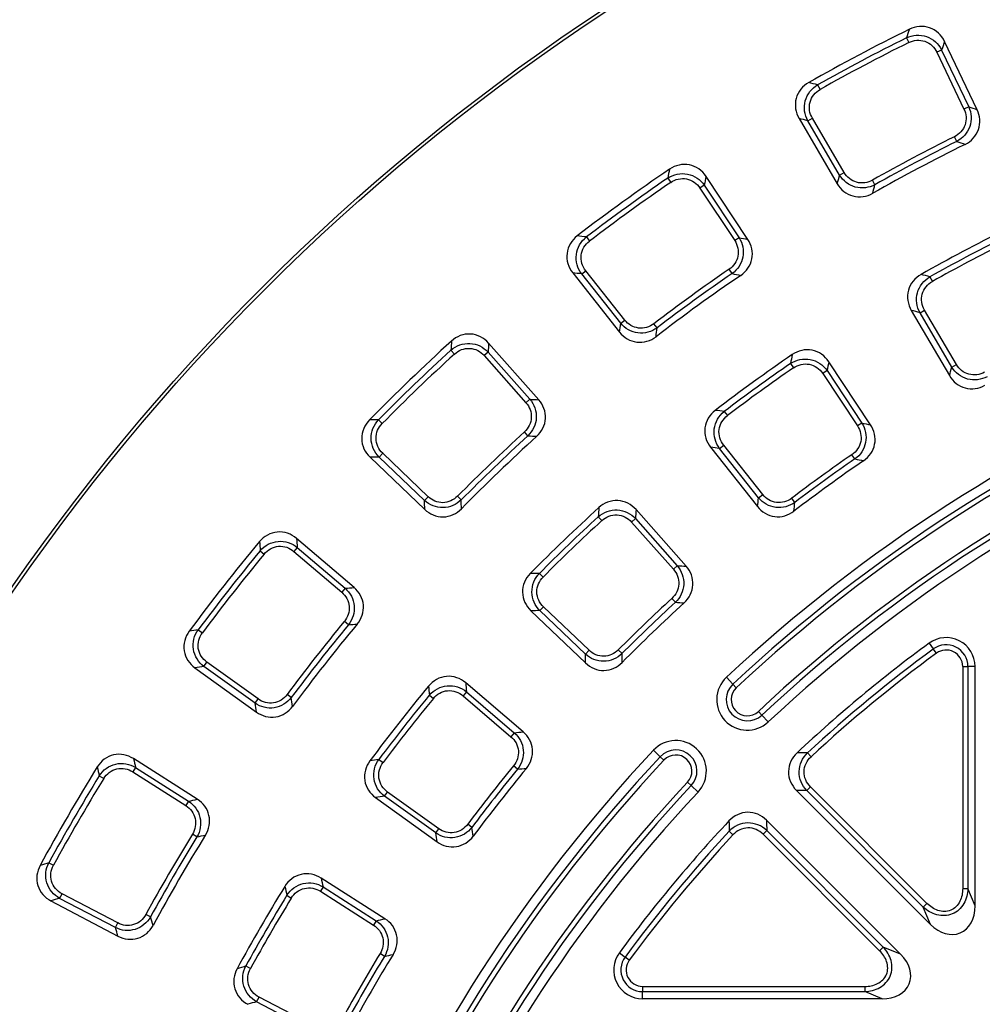
# Model space of a CAD drawing. Units: millimetres. Extents: x 0 to 841, y 0 to 594.
# Drawn here: x 95 to 181, y 417 to 506 of the extents above; entities that cross this region are included whole.
import ezdxf

# ---------------------------------------------------------------- set-up
doc = ezdxf.new("R2010")
doc.units = ezdxf.units.MM
doc.header["$LTSCALE"] = 46.255
doc.layers.get('0').update_dxf_attribs({"linetype": 'CONTINUOUS'})
doc.layers.add('02___PRT_ALL_AXES', color=7, linetype='CONTINUOUS')
doc.layers.add('06___PRT_ALL_SURFS', color=7, linetype='CONTINUOUS')
doc.styles.get("Standard").update_dxf_attribs({"font": 'txt', "width": 0.5})
doc.styles.add('TEXTSTYLE_2', font='gdt', dxfattribs={"width": 0.5})
doc.dimstyles.new('DIMSTYLE_3', dxfattribs={"dimtxt": 3, "dimasz": 3, "dimexe": 0.18, "dimexo": 0.0625, "dimgap": 0.09, "dimtad": 1, "dimdec": 1, "dimdsep": 46, "dimtxsty": 'Standard', "dimblk": '_FILLED', "dimblk1": '_FILLED', "dimblk2": '_FILLED', "dimcen": 0.09, "dimadec": 0, "dimazin": 0, "dimtp": 0.01, "dimtm": 0.01, "dimtfac": 1, "dimtdec": 1, "dimtofl": 0, "dimtmove": 0, "dimatfit": 3, "dimldrblk": '_FILLED', "dimfxl": 1, "dimtolj": 1, "dimarcsym": 0})

# ---------------------------------------------------------------- blocks, each defined once
blk = doc.blocks.new('_FILLED')
at = {"color": 0, "linetype": 'ByBlock'}
blk.add_solid([(0, 0), (-1, 0.2), (-1, -0.2)], dxfattribs=at)
blk = doc.blocks.new('*D3')
at = {"color": 2, "linetype": 'Continuous'}
for p, q in [((436.263, 464.813), (253.865, 344.588)), ((416.052, 451.491), (436.263, 464.813)), ((416.052, 451.491), (416.052, 451.491)), ((253.865, 344.588), (86.668, 234.383)), ((91.678, 237.685), (253.865, 344.588)), ((91.678, 237.685), (91.678, 237.685))]:
    blk.add_line(p, q, dxfattribs=at)
at = {"color": 2, "linetype": 'Continuous', "xscale": 3, "yscale": 3, "zscale": 3}
for p, rotation in [((416.052, 451.491), 213.3909386714), ((91.678, 237.685), 33.3893219562)]:
    blk.add_blockref('_FILLED', p, dxfattribs=dict(at, rotation=rotation))
at = {"color": 2, "linetype": 'Continuous', "width": 0.529452}
blk.add_text('388.5', height=3, rotation=33.39021, dxfattribs=at).set_placement((429.219, 461.068))
at = {"color": 2, "linetype": 'Continuous', "style": 'TEXTSTYLE_2'}
blk.add_text('n', height=3, rotation=33.39021, dxfattribs=at).set_placement((425.88, 458.867))

msp = doc.modelspace()

# ---------------------------------------------------------------- linework, layer by layer
at = {"color": 7, "linetype": 'Continuous'}
for p, q in [((180.75, 497.877), (177.822, 504.016)), ((164.74, 497.09), (168.173, 491.217)), ((160.128, 486.209), (156.374, 491.881)), ((144.384, 483.202), (148.6, 477.864)), ((174.833, 479.82), (178.265, 473.948)), ((141.33, 471.785), (136.823, 476.88)), ((171.168, 469.53), (167.413, 475.202)), ((156.781, 467.505), (160.997, 462.167)), ((126.158, 466.616), (131.076, 461.917)), ((154.584, 456.805), (150.077, 461.899)), ((124.723, 454.886), (119.551, 459.303)), ((140.619, 452.798), (145.537, 448.098)), ((110.418, 447.655), (115.942, 443.686)), ((180.565, 426.246), (180.565, 447.783)), ((139.933, 441.895), (134.76, 446.313)), ((110.629, 435.839), (104.892, 439.494)), ((126.661, 435.984), (132.186, 432.015)), ((176.555, 424.585), (164.501, 436.639)), ((173.868, 421.898), (161.814, 433.952)), ((127.499, 425.092), (121.762, 428.747)), ((97.469, 426.688), (103.492, 423.526)), ((172.206, 417.888), (150.67, 417.888))]:
    msp.add_line(p, q, dxfattribs=at)
at = {"color": 9, "linetype": 'Continuous'}
for p, q in [((176.426, 449.876), (176.808, 449.357)), ((180.565, 447.783), (179.92, 447.783)), ((158.206, 446.81), (158.783, 446.194)), ((161.964, 442.794), (161.387, 443.411)), ((151.643, 440.247), (152.259, 439.67)), ((155.659, 436.489), (155.042, 437.066)), ((180.565, 426.246), (179.92, 427.803)), ((176.555, 424.585), (175.91, 426.141)), ((173.868, 421.898), (172.311, 422.543)), ((148.577, 422.027), (149.096, 421.645)), ((150.67, 417.888), (150.67, 418.532)), ((172.206, 417.888), (170.65, 418.532))]:
    msp.add_line(p, q, dxfattribs=at)
at = {"color": 7, "linetype": 'Continuous'}
for centre, radius, start, end in [((253.865, 344.588), 179, 116.26198, 119.54074), ((253.865, 344.588), 167.5, 116.2925, 119.51023), ((253.865, 344.588), 179, 124.26198, 127.54074), ((253.865, 344.588), 159, 116.35927, 119.44345), ((253.865, 344.588), 140, 91.89977, 133.10023), ((253.865, 344.588), 167.5, 124.2925, 127.51023), ((253.865, 344.588), 134.5, 91.89977, 133.10023), ((253.865, 344.588), 179, 132.26198, 135.54074), ((253.865, 344.588), 159, 124.35927, 127.44345), ((253.865, 344.588), 167.5, 132.2925, 135.51023), ((253.865, 344.588), 147.5, 124.39828, 127.40445), ((253.865, 344.588), 159, 132.35927, 135.44345), ((253.865, 344.588), 179, 140.26198, 143.54074), ((253.865, 344.588), 147.5, 132.39828, 135.40445), ((253.865, 344.588), 167.5, 140.2925, 143.51023), ((177.966, 447.783), 2.599, 360, 126.3343), ((253.865, 344.588), 130.7, 126.3343, 133.1028), ((160.085, 444.802), 2.75, 133.10023, 313.10023), ((253.865, 344.588), 159, 140.35927, 143.44345), ((153.651, 438.368), 2.75, 316.89977, 136.89977), ((253.865, 344.588), 140, 136.89977, 178.10023), ((253.865, 344.588), 179, 148.26198, 151.54074), ((253.865, 344.588), 147.5, 140.39828, 143.40445), ((253.865, 344.588), 134.5, 136.89977, 178.10023), ((253.865, 344.588), 130.7, 136.8972, 143.6657), ((253.865, 344.588), 167.5, 148.2925, 151.51023), ((253.865, 344.588), 159, 148.35927, 151.44345), ((253.865, 344.588), 147.5, 148.39828, 151.40445), ((150.67, 420.487), 2.599, 143.6657, 270)]:
    msp.add_arc(centre, radius, start, end, dxfattribs=at)
at = {"color": 9, "linetype": 'Continuous'}
for centre, radius, start, end in [((161.819, 74.766), 365.26, 89.42364, 89.57065), ((158.61, 80.868), 355.82, 88.902, 89.05148), ((523.687, 436.633), 365.26, 180.42935, 180.57636), ((517.585, 439.843), 355.82, 180.94852, 181.098)]:
    msp.add_arc(centre, radius, start, end, dxfattribs=at)
at = {"color": 7, "linetype": 'Continuous'}
for centre, major_axis, start_param, end_param in [((177.905, 426.998), (-1.32, 3.188), -4.193081, -2.090104), ((171.455, 420.548), (-3.188, 1.32), 2.090104, 4.193081)]:
    msp.add_ellipse(centre, major_axis=major_axis, ratio=0.724601, start_param=start_param, end_param=end_param, dxfattribs=at)
at = {"color": 9, "linetype": 'Continuous'}
for points in [[(174.662, 505.112), (174.57, 504.854), (174.479, 504.596), (174.389, 504.338)], [(177.822, 504.016), (177.733, 503.76), (177.644, 503.503), (177.555, 503.246)], [(166.404, 500.11), (166.139, 500.18), (165.875, 500.249), (165.61, 500.319)], [(179.992, 498.139), (180.244, 498.052), (180.497, 497.964), (180.75, 497.877)], [(165.527, 496.877), (165.265, 496.948), (165.003, 497.019), (164.74, 497.09)], [(178.919, 495.025), (179.169, 494.936), (179.42, 494.848), (179.67, 494.759)], [(153.092, 492.526), (153.037, 492.258), (152.983, 491.99), (152.929, 491.722)], [(156.374, 491.881), (156.321, 491.615), (156.269, 491.348), (156.217, 491.082)], [(168.173, 491.217), (168.242, 491.475), (168.312, 491.733), (168.382, 491.991)], [(171.358, 490.358), (171.425, 490.615), (171.493, 490.872), (171.561, 491.129)], [(145.61, 486.424), (145.339, 486.457), (145.067, 486.489), (144.796, 486.521)], [(159.34, 486.363), (159.603, 486.312), (159.865, 486.261), (160.128, 486.209)], [(145.192, 483.101), (144.923, 483.135), (144.653, 483.168), (144.384, 483.202)], [(158.711, 483.13), (158.972, 483.077), (159.232, 483.025), (159.493, 482.972)], [(176.501, 482.842), (176.236, 482.912), (175.971, 482.982), (175.706, 483.052)], [(175.62, 479.607), (175.358, 479.678), (175.095, 479.75), (174.833, 479.82)], [(148.6, 477.864), (148.633, 478.129), (148.666, 478.395), (148.699, 478.66)], [(151.874, 477.456), (151.905, 477.72), (151.936, 477.984), (151.967, 478.248)], [(133.484, 477.062), (133.467, 476.789), (133.45, 476.516), (133.434, 476.243)], [(136.823, 476.88), (136.808, 476.609), (136.794, 476.337), (136.779, 476.066)], [(164.129, 475.845), (164.074, 475.576), (164.02, 475.308), (163.965, 475.039)], [(167.413, 475.202), (167.361, 474.935), (167.309, 474.668), (167.258, 474.402)], [(178.265, 473.948), (178.335, 474.205), (178.405, 474.463), (178.475, 474.721)], [(140.529, 471.828), (140.796, 471.814), (141.063, 471.8), (141.33, 471.785)], [(158.013, 470.73), (157.741, 470.762), (157.469, 470.795), (157.196, 470.827)], [(126.924, 469.978), (126.651, 469.972), (126.377, 469.966), (126.104, 469.96)], [(170.381, 469.683), (170.643, 469.632), (170.906, 469.581), (171.168, 469.53)], [(140.356, 468.539), (140.621, 468.523), (140.886, 468.507), (141.152, 468.491)], [(157.59, 467.403), (157.321, 467.438), (157.051, 467.472), (156.781, 467.505)], [(126.972, 466.628), (126.701, 466.624), (126.429, 466.62), (126.158, 466.616)], [(169.756, 466.453), (170.016, 466.4), (170.276, 466.348), (170.536, 466.295)], [(131.076, 461.917), (131.072, 462.184), (131.068, 462.452), (131.064, 462.719)], [(134.375, 461.969), (134.369, 462.234), (134.363, 462.5), (134.357, 462.766)], [(160.997, 462.167), (161.031, 462.432), (161.064, 462.697), (161.098, 462.962)], [(164.268, 461.757), (164.299, 462.02), (164.33, 462.284), (164.361, 462.547)], [(146.734, 462.078), (146.718, 461.805), (146.701, 461.532), (146.685, 461.258)], [(150.077, 461.899), (150.062, 461.628), (150.048, 461.356), (150.034, 461.085)], [(116.218, 459.019), (116.24, 458.746), (116.262, 458.474), (116.283, 458.201)], [(119.551, 459.303), (119.574, 459.033), (119.597, 458.762), (119.621, 458.491)], [(153.784, 456.846), (154.05, 456.833), (154.317, 456.819), (154.584, 456.805)], [(141.39, 456.162), (141.116, 456.157), (140.842, 456.151), (140.568, 456.144)], [(123.924, 454.816), (124.19, 454.84), (124.456, 454.863), (124.723, 454.886)], [(153.615, 453.561), (153.879, 453.545), (154.144, 453.529), (154.409, 453.513)], [(141.435, 452.809), (141.163, 452.806), (140.891, 452.802), (140.619, 452.798)], [(110.709, 451.091), (110.439, 451.047), (110.169, 451.003), (109.899, 450.959)], [(124.21, 451.535), (124.475, 451.556), (124.74, 451.578), (125.005, 451.598)], [(145.537, 448.098), (145.533, 448.365), (145.53, 448.633), (145.526, 448.9)], [(148.833, 448.147), (148.827, 448.412), (148.821, 448.678), (148.816, 448.943)], [(111.223, 447.781), (110.954, 447.739), (110.686, 447.697), (110.418, 447.655)], [(131.425, 446.025), (131.447, 445.752), (131.469, 445.479), (131.491, 445.206)], [(134.76, 446.313), (134.784, 446.042), (134.807, 445.771), (134.831, 445.501)], [(119.201, 444.197), (119.158, 444.459), (119.116, 444.721), (119.073, 444.983)], [(115.942, 443.686), (115.9, 443.95), (115.859, 444.214), (115.818, 444.479)], [(139.134, 441.825), (139.4, 441.849), (139.667, 441.872), (139.933, 441.895)], [(104.892, 439.494), (104.953, 439.229), (105.014, 438.964), (105.075, 438.7)], [(126.956, 439.423), (126.686, 439.379), (126.416, 439.335), (126.145, 439.291)], [(101.632, 438.748), (101.691, 438.481), (101.751, 438.214), (101.81, 437.948)], [(139.424, 438.548), (139.688, 438.57), (139.953, 438.591), (140.217, 438.611)], [(109.847, 435.659), (110.108, 435.719), (110.369, 435.779), (110.629, 435.839)], [(127.467, 436.109), (127.199, 436.067), (126.93, 436.026), (126.661, 435.984)], [(135.443, 432.522), (135.4, 432.784), (135.357, 433.045), (135.315, 433.307)], [(110.588, 432.45), (110.847, 432.508), (111.106, 432.566), (111.366, 432.623)], [(132.186, 432.015), (132.145, 432.279), (132.104, 432.543), (132.063, 432.807)], [(97.279, 430.131), (97.018, 430.05), (96.757, 429.969), (96.496, 429.887)], [(121.762, 428.747), (121.823, 428.482), (121.884, 428.217), (121.945, 427.952)], [(118.5, 427.998), (118.559, 427.73), (118.619, 427.463), (118.678, 427.196)], [(98.249, 426.924), (97.989, 426.846), (97.729, 426.767), (97.469, 426.688)], [(106.649, 424.486), (106.57, 424.739), (106.491, 424.993), (106.412, 425.247)], [(126.718, 424.912), (126.978, 424.972), (127.239, 425.032), (127.499, 425.092)], [(103.492, 423.526), (103.414, 423.782), (103.337, 424.038), (103.259, 424.294)], [(127.461, 421.707), (127.72, 421.765), (127.979, 421.822), (128.238, 421.88)], [(114.993, 420.838), (114.731, 420.757), (114.47, 420.675), (114.208, 420.594)], [(115.96, 417.627), (115.7, 417.549), (115.44, 417.47), (115.18, 417.391)]]:
    msp.add_open_spline(points, degree=3, dxfattribs=at)
at = {"color": 7, "linetype": 'Continuous'}
for points, knots in [([(177.822, 504.016), (177.688, 504.296), (177.317, 504.814), (176.5, 505.31), (175.551, 505.426), (174.94, 505.249), (174.662, 505.112)], [0, 0, 0, 0, 0.250148, 0.5, 0.749849, 1, 1, 1, 1]), ([(165.61, 500.319), (165.341, 500.166), (164.85, 499.76), (164.413, 498.91), (164.364, 497.955), (164.584, 497.357), (164.74, 497.09)], [0, 0, 0, 0, 0.250151, 0.5, 0.749852, 1, 1, 1, 1]), ([(179.67, 494.759), (179.943, 494.894), (180.447, 495.264), (180.931, 496.068), (181.048, 496.999), (180.881, 497.602), (180.75, 497.877)], [0, 0, 0, 0, 0.25014, 0.499998, 0.749861, 1, 1, 1, 1]), ([(156.374, 491.881), (156.202, 492.14), (155.763, 492.601), (154.885, 492.979), (153.929, 492.961), (153.348, 492.701), (153.092, 492.526)], [0, 0, 0, 0, 0.250148, 0.5, 0.749849, 1, 1, 1, 1]), ([(168.173, 491.217), (168.326, 490.954), (168.731, 490.477), (169.567, 490.051), (170.504, 489.999), (171.093, 490.208), (171.358, 490.358)], [0, 0, 0, 0, 0.250139, 0.500002, 0.749861, 1, 1, 1, 1]), ([(144.796, 486.521), (144.55, 486.332), (144.121, 485.861), (143.806, 484.958), (143.891, 484.006), (144.192, 483.445), (144.384, 483.202)], [0, 0, 0, 0, 0.250151, 0.5, 0.749852, 1, 1, 1, 1]), ([(159.493, 482.972), (159.744, 483.143), (160.192, 483.58), (160.558, 484.444), (160.545, 485.382), (160.296, 485.955), (160.128, 486.209)], [0, 0, 0, 0, 0.25014, 0.499998, 0.749861, 1, 1, 1, 1]), ([(175.706, 483.052), (175.436, 482.899), (174.945, 482.493), (174.506, 481.643), (174.456, 480.687), (174.676, 480.088), (174.833, 479.82)], [0, 0, 0, 0, 0.250152, 0.5, 0.749851, 1, 1, 1, 1]), ([(136.823, 476.88), (136.618, 477.112), (136.119, 477.507), (135.196, 477.759), (134.252, 477.609), (133.713, 477.27), (133.484, 477.062)], [0, 0, 0, 0, 0.250148, 0.5, 0.749849, 1, 1, 1, 1]), ([(148.6, 477.864), (148.788, 477.625), (149.255, 477.209), (150.143, 476.903), (151.078, 476.982), (151.632, 477.271), (151.874, 477.456)], [0, 0, 0, 0, 0.250139, 0.500002, 0.749861, 1, 1, 1, 1]), ([(167.413, 475.202), (167.242, 475.461), (166.802, 475.922), (165.923, 476.3), (164.966, 476.282), (164.385, 476.02), (164.129, 475.845)], [0, 0, 0, 0, 0.250149, 0.5, 0.749848, 1, 1, 1, 1]), ([(178.265, 473.948), (178.419, 473.685), (178.822, 473.209), (179.657, 472.783), (180.593, 472.729), (181.182, 472.937), (181.447, 473.086)], [0, 0, 0, 0, 0.250138, 0.500002, 0.749861, 1, 1, 1, 1]), ([(141.152, 468.491), (141.377, 468.696), (141.759, 469.19), (142.002, 470.097), (141.859, 471.024), (141.532, 471.557), (141.33, 471.785)], [0, 0, 0, 0, 0.25014, 0.499998, 0.749861, 1, 1, 1, 1]), ([(157.196, 470.827), (156.95, 470.638), (156.52, 470.167), (156.204, 469.264), (156.288, 468.311), (156.589, 467.749), (156.781, 467.505)], [0, 0, 0, 0, 0.250152, 0.5, 0.749851, 1, 1, 1, 1]), ([(126.104, 469.96), (125.887, 469.739), (125.528, 469.213), (125.341, 468.275), (125.558, 467.344), (125.934, 466.83), (126.158, 466.616)], [0, 0, 0, 0, 0.250151, 0.5, 0.749852, 1, 1, 1, 1]), ([(170.536, 466.295), (170.787, 466.466), (171.233, 466.903), (171.599, 467.766), (171.585, 468.703), (171.336, 469.276), (171.168, 469.53)], [0, 0, 0, 0, 0.250139, 0.499998, 0.749862, 1, 1, 1, 1]), ([(150.077, 461.899), (149.871, 462.132), (149.371, 462.527), (148.448, 462.779), (147.503, 462.628), (146.964, 462.287), (146.734, 462.078)], [0, 0, 0, 0, 0.250149, 0.5, 0.749848, 1, 1, 1, 1]), ([(131.076, 461.917), (131.296, 461.706), (131.816, 461.359), (132.737, 461.18), (133.652, 461.388), (134.161, 461.752), (134.375, 461.969)], [0, 0, 0, 0, 0.250139, 0.500002, 0.749861, 1, 1, 1, 1]), ([(160.997, 462.167), (161.186, 461.928), (161.652, 461.513), (162.538, 461.207), (163.472, 461.285), (164.026, 461.572), (164.268, 461.757)], [0, 0, 0, 0, 0.250138, 0.500002, 0.749861, 1, 1, 1, 1]), ([(119.551, 459.303), (119.315, 459.504), (118.766, 459.827), (117.817, 459.948), (116.903, 459.668), (116.416, 459.257), (116.218, 459.019)], [0, 0, 0, 0, 0.250148, 0.5, 0.749849, 1, 1, 1, 1]), ([(154.409, 453.513), (154.633, 453.718), (155.014, 454.213), (155.256, 455.118), (155.112, 456.044), (154.786, 456.577), (154.584, 456.805)], [0, 0, 0, 0, 0.250139, 0.499998, 0.749862, 1, 1, 1, 1]), ([(140.568, 456.144), (140.351, 455.923), (139.99, 455.397), (139.803, 454.459), (140.019, 453.526), (140.395, 453.012), (140.619, 452.798)], [0, 0, 0, 0, 0.250152, 0.5, 0.749851, 1, 1, 1, 1]), ([(125.005, 451.598), (125.199, 451.833), (125.509, 452.376), (125.624, 453.307), (125.352, 454.205), (124.955, 454.688), (124.723, 454.886)], [0, 0, 0, 0, 0.25014, 0.499998, 0.749861, 1, 1, 1, 1]), ([(109.899, 450.959), (109.715, 450.71), (109.432, 450.139), (109.378, 449.184), (109.722, 448.292), (110.166, 447.836), (110.418, 447.655)], [0, 0, 0, 0, 0.250151, 0.5, 0.749852, 1, 1, 1, 1]), ([(145.537, 448.098), (145.757, 447.888), (146.277, 447.541), (147.197, 447.362), (148.111, 447.569), (148.62, 447.931), (148.833, 448.147)], [0, 0, 0, 0, 0.250138, 0.500002, 0.749861, 1, 1, 1, 1]), ([(134.76, 446.313), (134.524, 446.514), (133.974, 446.837), (133.025, 446.958), (132.11, 446.676), (131.623, 446.264), (131.425, 446.025)], [0, 0, 0, 0, 0.250149, 0.5, 0.749848, 1, 1, 1, 1]), ([(115.942, 443.686), (116.189, 443.508), (116.752, 443.237), (117.69, 443.188), (118.567, 443.521), (119.02, 443.952), (119.201, 444.197)], [0, 0, 0, 0, 0.250139, 0.500002, 0.749861, 1, 1, 1, 1]), ([(140.217, 438.611), (140.411, 438.846), (140.72, 439.389), (140.833, 440.319), (140.561, 441.216), (140.164, 441.698), (139.933, 441.895)], [0, 0, 0, 0, 0.250139, 0.499998, 0.749862, 1, 1, 1, 1]), ([(104.892, 439.494), (104.631, 439.66), (104.042, 439.903), (103.086, 439.891), (102.22, 439.486), (101.795, 439.012), (101.632, 438.748)], [0, 0, 0, 0, 0.250148, 0.5, 0.749849, 1, 1, 1, 1]), ([(164.556, 440.016), (164.327, 439.801), (163.942, 439.284), (163.719, 438.341), (163.91, 437.391), (164.279, 436.861), (164.501, 436.639)], [0, 0, 0, 0, 0.250159, 0.5, 0.749844, 1, 1, 1, 1]), ([(126.145, 439.291), (125.96, 439.042), (125.677, 438.471), (125.621, 437.515), (125.965, 436.622), (126.41, 436.165), (126.661, 435.984)], [0, 0, 0, 0, 0.250152, 0.5, 0.749851, 1, 1, 1, 1]), ([(111.366, 432.623), (111.526, 432.882), (111.757, 433.463), (111.741, 434.401), (111.347, 435.253), (110.886, 435.675), (110.629, 435.839)], [0, 0, 0, 0, 0.25014, 0.499998, 0.749861, 1, 1, 1, 1]), ([(161.814, 433.952), (161.592, 434.174), (161.062, 434.543), (160.112, 434.734), (159.169, 434.511), (158.652, 434.126), (158.437, 433.896)], [0, 0, 0, 0, 0.250159, 0.5, 0.749843, 1, 1, 1, 1]), ([(132.186, 432.015), (132.433, 431.837), (132.995, 431.566), (133.931, 431.517), (134.808, 431.848), (135.261, 432.278), (135.443, 432.522)], [0, 0, 0, 0, 0.250138, 0.500002, 0.749861, 1, 1, 1, 1]), ([(96.496, 429.887), (96.348, 429.615), (96.148, 429.011), (96.227, 428.058), (96.692, 427.222), (97.195, 426.832), (97.469, 426.688)], [0, 0, 0, 0, 0.250151, 0.5, 0.749852, 1, 1, 1, 1]), ([(121.762, 428.747), (121.5, 428.914), (120.911, 429.156), (119.954, 429.144), (119.087, 428.738), (118.662, 428.262), (118.5, 427.998)], [0, 0, 0, 0, 0.250149, 0.5, 0.749848, 1, 1, 1, 1]), ([(103.492, 423.526), (103.762, 423.385), (104.358, 423.195), (105.292, 423.276), (106.115, 423.729), (106.504, 424.218), (106.649, 424.486)], [0, 0, 0, 0, 0.250139, 0.500002, 0.749861, 1, 1, 1, 1]), ([(128.238, 421.88), (128.397, 422.139), (128.627, 422.719), (128.61, 423.656), (128.216, 424.507), (127.755, 424.929), (127.499, 425.092)], [0, 0, 0, 0, 0.250139, 0.499998, 0.749862, 1, 1, 1, 1]), ([(114.208, 420.594), (114.06, 420.322), (113.858, 419.717), (113.937, 418.763), (114.401, 417.926), (114.905, 417.535), (115.18, 417.391)], [0, 0, 0, 0, 0.250152, 0.5, 0.749851, 1, 1, 1, 1])]:
    msp.add_open_spline(points, degree=3, knots=knots, dxfattribs=at)
at = {"layer": '02___PRT_ALL_AXES', "color": 7, "linetype": 'Continuous'}
for radius in [194.25, 193.957]:
    msp.add_circle((253.865, 344.588), radius, dxfattribs=at)
at = {"layer": '06___PRT_ALL_SURFS', "color": 9, "linetype": 'Continuous'}
for p, q in [((174.389, 504.338), (174.598, 503.917)), ((177.555, 503.246), (177.131, 503.044)), ((177.555, 503.246), (179.992, 498.139)), ((177.131, 503.044), (179.567, 497.936)), ((166.404, 500.11), (166.634, 499.701)), ((179.992, 498.139), (179.567, 497.936)), ((165.527, 496.877), (165.933, 497.114)), ((168.788, 492.229), (165.933, 497.114)), ((168.382, 491.991), (165.527, 496.877)), ((178.919, 495.025), (178.709, 495.445)), ((152.929, 491.722), (153.195, 491.335)), ((168.382, 491.991), (168.788, 492.229)), ((156.217, 491.082), (155.825, 490.823)), ((155.825, 490.823), (158.949, 486.104)), ((156.217, 491.082), (159.34, 486.363)), ((171.561, 491.129), (171.331, 491.538)), ((145.61, 486.424), (145.895, 486.051)), ((159.34, 486.363), (158.949, 486.104)), ((145.192, 483.101), (145.561, 483.392)), ((148.699, 478.66), (145.192, 483.101)), ((149.068, 478.951), (145.561, 483.392)), ((158.711, 483.13), (158.445, 483.517)), ((176.501, 482.842), (176.73, 482.432)), ((175.62, 479.607), (176.026, 479.844)), ((178.475, 474.721), (175.62, 479.607)), ((178.881, 474.958), (176.026, 479.844)), ((148.699, 478.66), (149.068, 478.951)), ((151.967, 478.248), (151.682, 478.622)), ((133.434, 476.243), (133.751, 475.896)), ((136.779, 476.066), (136.427, 475.755)), ((136.427, 475.755), (140.177, 471.517)), ((136.779, 476.066), (140.529, 471.828)), ((163.965, 475.039), (164.232, 474.652)), ((178.475, 474.721), (178.881, 474.958)), ((167.258, 474.402), (166.866, 474.142)), ((166.866, 474.142), (169.989, 469.423)), ((167.258, 474.402), (170.381, 469.683)), ((140.529, 471.828), (140.177, 471.517)), ((158.013, 470.73), (158.297, 470.356)), ((126.924, 469.978), (127.258, 469.648)), ((170.381, 469.683), (169.989, 469.423)), ((140.356, 468.539), (140.039, 468.885)), ((126.972, 466.628), (127.297, 466.968)), ((131.388, 463.059), (127.297, 466.968)), ((157.59, 467.403), (157.959, 467.695)), ((161.098, 462.962), (157.59, 467.403)), ((161.467, 463.254), (157.959, 467.695)), ((169.756, 466.453), (169.489, 466.839)), ((131.064, 462.719), (126.972, 466.628)), ((131.064, 462.719), (131.388, 463.059)), ((134.357, 462.766), (134.023, 463.096)), ((161.098, 462.962), (161.467, 463.254)), ((164.361, 462.547), (164.077, 462.921)), ((146.685, 461.258), (147.003, 460.912)), ((150.034, 461.085), (149.682, 460.773)), ((149.682, 460.773), (153.432, 456.535)), ((150.034, 461.085), (153.784, 456.846)), ((116.283, 458.201), (116.646, 457.902)), ((119.621, 458.491), (119.315, 458.134)), ((119.315, 458.134), (123.618, 454.459)), ((119.621, 458.491), (123.924, 454.816)), ((153.784, 456.846), (153.432, 456.535)), ((141.39, 456.162), (141.723, 455.831)), ((123.924, 454.816), (123.618, 454.459)), ((153.615, 453.561), (153.297, 453.907)), ((141.435, 452.809), (141.759, 453.149)), ((145.526, 448.9), (141.435, 452.809)), ((145.851, 449.239), (141.759, 453.149)), ((124.21, 451.535), (123.848, 451.834)), ((110.709, 451.091), (111.086, 450.81)), ((145.526, 448.9), (145.851, 449.239)), ((148.816, 448.943), (148.482, 449.274)), ((177.086, 448.979), (176.808, 449.357)), ((111.223, 447.781), (111.497, 448.162)), ((115.818, 444.479), (111.223, 447.781)), ((116.092, 444.86), (111.497, 448.162)), ((179.451, 447.783), (179.451, 427.803)), ((179.451, 447.783), (179.92, 447.783)), ((179.92, 447.783), (179.92, 427.803)), ((159.093, 445.863), (158.783, 446.194)), ((115.818, 444.479), (116.092, 444.86)), ((119.073, 444.983), (118.696, 445.264)), ((131.491, 445.206), (131.854, 444.908)), ((134.831, 445.501), (134.526, 445.143)), ((134.526, 445.143), (138.829, 441.468)), ((134.831, 445.501), (139.134, 441.825)), ((161.078, 443.742), (161.387, 443.411)), ((139.134, 441.825), (138.829, 441.468)), ((126.956, 439.423), (127.333, 439.142)), ((152.59, 439.36), (152.259, 439.67)), ((165.813, 439.663), (165.494, 440.008)), ((105.075, 438.7), (104.822, 438.304)), ((105.075, 438.7), (109.847, 435.659)), ((139.424, 438.548), (139.061, 438.846)), ((101.81, 437.948), (102.211, 437.702)), ((104.822, 438.304), (109.595, 435.263)), ((154.711, 437.375), (155.042, 437.066)), ((165.761, 436.955), (165.429, 436.623)), ((176.242, 426.474), (165.761, 436.955)), ((127.467, 436.109), (127.742, 436.49)), ((132.063, 432.807), (127.467, 436.109)), ((132.337, 433.188), (127.742, 436.49)), ((175.91, 426.141), (165.429, 436.623)), ((109.847, 435.659), (109.595, 435.263)), ((132.063, 432.807), (132.337, 433.188)), ((135.315, 433.307), (134.939, 433.589)), ((110.588, 432.45), (110.187, 432.696)), ((158.79, 432.64), (158.445, 432.959)), ((161.498, 432.692), (161.83, 433.024)), ((171.979, 422.211), (161.498, 432.692)), ((172.311, 422.543), (161.83, 433.024)), ((97.279, 430.131), (97.692, 429.905)), ((121.945, 427.952), (121.693, 427.556)), ((121.945, 427.952), (126.718, 424.912)), ((98.249, 426.924), (98.468, 427.34)), ((103.478, 424.71), (98.468, 427.34)), ((118.678, 427.196), (119.079, 426.951)), ((121.693, 427.556), (126.465, 424.515)), ((179.451, 427.803), (179.92, 427.803)), ((103.259, 424.294), (98.249, 426.924)), ((176.242, 426.474), (175.91, 426.141)), ((106.412, 425.247), (106, 425.472)), ((103.259, 424.294), (103.478, 424.71)), ((126.718, 424.912), (126.465, 424.515)), ((171.979, 422.211), (172.311, 422.543)), ((127.461, 421.707), (127.06, 421.951)), ((114.993, 420.838), (115.405, 420.612)), ((149.474, 421.367), (149.096, 421.645)), ((150.67, 419.002), (150.67, 418.532)), ((150.67, 419.002), (170.65, 419.002)), ((170.65, 419.002), (170.65, 418.532)), ((150.67, 418.532), (170.65, 418.532)), ((115.96, 417.627), (116.179, 418.043)), ((120.971, 414.997), (115.96, 417.627)), ((121.189, 415.413), (116.179, 418.043))]:
    msp.add_line(p, q, dxfattribs=at)
for centre, radius, start, end in [((253.865, 344.588), 178.428, 116.45054, 119.35219), ((253.865, 344.588), 177.958, 116.45054, 119.35219), ((253.865, 344.588), 168.542, 116.4821, 119.32063), ((253.865, 344.588), 168.072, 116.4821, 119.32063), ((253.865, 344.588), 178.428, 124.45054, 127.35219), ((253.865, 344.588), 177.958, 124.45054, 127.35219), ((253.865, 344.588), 158.428, 116.57236, 119.23037), ((253.865, 344.588), 157.958, 116.57236, 119.23037), ((253.865, 344.588), 139.155, 91.89977, 133.10023), ((253.865, 344.588), 168.542, 124.4821, 127.32063), ((253.865, 344.588), 168.072, 124.4821, 127.32063), ((253.865, 344.588), 138.702, 91.89977, 133.10023), ((253.865, 344.588), 135.798, 91.89977, 133.10023), ((253.865, 344.588), 135.345, 91.89977, 133.10023), ((253.865, 344.588), 178.428, 132.45054, 135.35219), ((253.865, 344.588), 177.958, 132.45054, 135.35219), ((253.865, 344.588), 158.428, 124.57236, 127.23037), ((253.865, 344.588), 157.958, 124.57236, 127.23037), ((253.865, 344.588), 168.542, 132.4821, 135.32063), ((253.865, 344.588), 168.072, 132.4821, 135.32063), ((253.865, 344.588), 148.542, 124.6127, 127.19003), ((253.865, 344.588), 148.072, 124.6127, 127.19003), ((253.865, 344.588), 158.428, 132.57236, 135.23037), ((253.865, 344.588), 157.958, 132.57236, 135.23037), ((253.865, 344.588), 178.428, 140.45054, 143.35219), ((253.865, 344.588), 177.958, 140.45054, 143.35219), ((253.865, 344.588), 148.542, 132.6127, 135.19003), ((253.865, 344.588), 148.072, 132.6127, 135.19003), ((253.865, 344.588), 168.542, 140.4821, 143.32063), ((253.865, 344.588), 168.072, 140.4821, 143.32063), ((253.865, 344.588), 130.055, 126.3343, 132.80383), ((177.966, 447.783), 1.955, 0, 126.3343), ((177.966, 447.783), 1.485, 0.00023, 126.33407), ((253.865, 344.588), 129.586, 126.3343, 132.80383), ((160.085, 444.802), 1.905, 133.10023, 313.10023), ((160.085, 444.802), 1.452, 133.10023, 313.10023), ((253.865, 344.588), 158.428, 140.57236, 143.23037), ((253.865, 344.588), 157.958, 140.57236, 143.23037), ((153.651, 438.368), 1.905, 316.89977, 136.89977), ((253.865, 344.588), 139.155, 136.89977, 178.10023), ((153.651, 438.368), 1.452, 316.89977, 136.89977), ((253.865, 344.588), 138.702, 136.89977, 178.10023), ((253.865, 344.588), 148.542, 140.6127, 143.19003), ((253.865, 344.588), 148.072, 140.6127, 143.19003), ((253.865, 344.588), 178.428, 148.45054, 151.35219), ((253.865, 344.588), 177.958, 148.45054, 151.35219), ((253.865, 344.588), 135.798, 136.89977, 178.10023), ((253.865, 344.588), 135.345, 136.89977, 178.10023), ((253.865, 344.588), 168.542, 148.4821, 151.32063), ((253.865, 344.588), 168.072, 148.4821, 151.32063), ((253.865, 344.588), 130.055, 137.19617, 143.6657), ((253.865, 344.588), 129.586, 137.19617, 143.6657), ((253.865, 344.588), 158.428, 148.57236, 151.23037), ((253.865, 344.588), 157.958, 148.57236, 151.23037), ((253.865, 344.588), 148.542, 148.6127, 151.19003), ((253.865, 344.588), 148.072, 148.6127, 151.19003), ((150.67, 420.487), 1.955, 143.6657, 270), ((150.67, 420.487), 1.485, 143.66593, 269.99977)]:
    msp.add_arc(centre, radius, start, end, dxfattribs=at)
for points, knots in [([(174.389, 504.338), (174.667, 504.469), (175.279, 504.632), (176.219, 504.509), (177.036, 504.027), (177.417, 503.521), (177.555, 503.246)], [0, 0, 0, 0, 0.249965, 0.5, 0.750035, 1, 1, 1, 1]), ([(174.598, 503.917), (174.82, 504.028), (175.31, 504.172), (176.071, 504.08), (176.727, 503.683), (177.024, 503.268), (177.131, 503.044)], [0, 0, 0, 0, 0.250139, 0.5, 0.749861, 1, 1, 1, 1]), ([(165.527, 496.877), (165.377, 497.146), (165.174, 497.745), (165.234, 498.692), (165.66, 499.539), (166.139, 499.953), (166.404, 500.11)], [0, 0, 0, 0, 0.249965, 0.5, 0.750035, 1, 1, 1, 1]), ([(165.933, 497.114), (165.807, 497.329), (165.631, 497.808), (165.671, 498.573), (166.023, 499.254), (166.417, 499.579), (166.634, 499.701)], [0, 0, 0, 0, 0.250139, 0.5, 0.749861, 1, 1, 1, 1]), ([(179.567, 497.936), (179.672, 497.717), (179.806, 497.236), (179.713, 496.493), (179.328, 495.85), (178.927, 495.553), (178.709, 495.445)], [0, 0, 0, 0, 0.250125, 0.5, 0.749875, 1, 1, 1, 1]), ([(179.992, 498.139), (180.116, 497.864), (180.267, 497.264), (180.142, 496.345), (179.675, 495.544), (179.186, 495.165), (178.919, 495.025)], [0, 0, 0, 0, 0.249963, 0.5, 0.750037, 1, 1, 1, 1]), ([(152.929, 491.722), (153.187, 491.891), (153.77, 492.138), (154.718, 492.146), (155.594, 491.782), (156.042, 491.335), (156.217, 491.082)], [0, 0, 0, 0, 0.249965, 0.5, 0.750035, 1, 1, 1, 1]), ([(153.195, 491.335), (153.4, 491.476), (153.865, 491.686), (154.631, 491.701), (155.336, 491.399), (155.688, 491.03), (155.825, 490.823)], [0, 0, 0, 0, 0.250139, 0.5, 0.749861, 1, 1, 1, 1]), ([(171.561, 491.129), (171.295, 490.986), (170.706, 490.795), (169.781, 490.859), (168.951, 491.272), (168.54, 491.734), (168.382, 491.991)], [0, 0, 0, 0, 0.249963, 0.5, 0.750037, 1, 1, 1, 1]), ([(171.331, 491.538), (171.119, 491.419), (170.648, 491.254), (169.9, 491.297), (169.233, 491.638), (168.91, 492.019), (168.788, 492.229)], [0, 0, 0, 0, 0.250125, 0.5, 0.749875, 1, 1, 1, 1]), ([(145.192, 483.101), (145.007, 483.346), (144.721, 483.912), (144.649, 484.857), (144.953, 485.755), (145.37, 486.232), (145.61, 486.424)], [0, 0, 0, 0, 0.249965, 0.5, 0.750035, 1, 1, 1, 1]), ([(159.34, 486.363), (159.501, 486.108), (159.735, 485.535), (159.739, 484.608), (159.388, 483.75), (158.956, 483.306), (158.711, 483.13)], [0, 0, 0, 0, 0.249963, 0.5, 0.750037, 1, 1, 1, 1]), ([(145.561, 483.392), (145.407, 483.587), (145.166, 484.037), (145.099, 484.801), (145.353, 485.524), (145.698, 485.9), (145.895, 486.051)], [0, 0, 0, 0, 0.250139, 0.5, 0.749861, 1, 1, 1, 1]), ([(158.949, 486.104), (159.083, 485.901), (159.282, 485.443), (159.293, 484.695), (159.002, 484.004), (158.646, 483.655), (158.445, 483.517)], [0, 0, 0, 0, 0.250125, 0.5, 0.749875, 1, 1, 1, 1]), ([(175.62, 479.607), (175.47, 479.876), (175.266, 480.477), (175.327, 481.424), (175.755, 482.272), (176.235, 482.686), (176.501, 482.842)], [0, 0, 0, 0, 0.249965, 0.5, 0.750035, 1, 1, 1, 1]), ([(176.026, 479.844), (175.9, 480.059), (175.724, 480.539), (175.764, 481.305), (176.118, 481.987), (176.513, 482.311), (176.73, 482.432)], [0, 0, 0, 0, 0.25014, 0.5, 0.74986, 1, 1, 1, 1]), ([(151.967, 478.248), (151.724, 478.07), (151.167, 477.799), (150.242, 477.733), (149.363, 478.026), (148.891, 478.427), (148.699, 478.66)], [0, 0, 0, 0, 0.249963, 0.5, 0.750037, 1, 1, 1, 1]), ([(151.682, 478.622), (151.489, 478.474), (151.046, 478.245), (150.299, 478.184), (149.591, 478.428), (149.219, 478.76), (149.068, 478.951)], [0, 0, 0, 0, 0.250125, 0.5, 0.749875, 1, 1, 1, 1]), ([(133.434, 476.243), (133.666, 476.446), (134.209, 476.771), (135.147, 476.912), (136.065, 476.673), (136.57, 476.292), (136.779, 476.066)], [0, 0, 0, 0, 0.249965, 0.5, 0.750035, 1, 1, 1, 1]), ([(133.751, 475.896), (133.935, 476.064), (134.366, 476.337), (135.123, 476.459), (135.863, 476.258), (136.263, 475.941), (136.427, 475.755)], [0, 0, 0, 0, 0.250139, 0.5, 0.749861, 1, 1, 1, 1]), ([(163.965, 475.039), (164.223, 475.209), (164.806, 475.457), (165.756, 475.467), (166.633, 475.103), (167.082, 474.655), (167.258, 474.402)], [0, 0, 0, 0, 0.249965, 0.5, 0.750035, 1, 1, 1, 1]), ([(164.232, 474.652), (164.437, 474.794), (164.902, 475.005), (165.67, 475.022), (166.376, 474.72), (166.728, 474.35), (166.866, 474.142)], [0, 0, 0, 0, 0.25014, 0.5, 0.74986, 1, 1, 1, 1]), ([(181.42, 474.266), (181.208, 474.147), (180.738, 473.983), (179.991, 474.028), (179.326, 474.368), (179.003, 474.749), (178.881, 474.958)], [0, 0, 0, 0, 0.250124, 0.5, 0.749876, 1, 1, 1, 1]), ([(181.649, 473.856), (181.383, 473.714), (180.795, 473.524), (179.872, 473.589), (179.043, 474.002), (178.633, 474.465), (178.475, 474.721)], [0, 0, 0, 0, 0.249963, 0.5, 0.750037, 1, 1, 1, 1]), ([(140.177, 471.517), (140.338, 471.335), (140.599, 470.909), (140.714, 470.169), (140.522, 469.445), (140.218, 469.05), (140.039, 468.885)], [0, 0, 0, 0, 0.250125, 0.5, 0.749875, 1, 1, 1, 1]), ([(140.529, 471.828), (140.724, 471.598), (141.035, 471.063), (141.168, 470.145), (140.94, 469.247), (140.574, 468.747), (140.356, 468.539)], [0, 0, 0, 0, 0.249963, 0.5, 0.750037, 1, 1, 1, 1]), ([(157.59, 467.403), (157.405, 467.649), (157.119, 468.215), (157.048, 469.162), (157.353, 470.061), (157.771, 470.538), (158.013, 470.73)], [0, 0, 0, 0, 0.249965, 0.5, 0.750035, 1, 1, 1, 1]), ([(126.972, 466.628), (126.754, 466.846), (126.393, 467.366), (126.19, 468.292), (126.367, 469.224), (126.712, 469.754), (126.924, 469.978)], [0, 0, 0, 0, 0.249965, 0.5, 0.750035, 1, 1, 1, 1]), ([(127.297, 466.968), (127.117, 467.14), (126.816, 467.552), (126.643, 468.299), (126.794, 469.05), (127.084, 469.471), (127.258, 469.648)], [0, 0, 0, 0, 0.250139, 0.5, 0.749861, 1, 1, 1, 1]), ([(157.959, 467.695), (157.805, 467.89), (157.564, 468.341), (157.497, 469.105), (157.752, 469.829), (158.099, 470.205), (158.297, 470.356)], [0, 0, 0, 0, 0.25014, 0.5, 0.74986, 1, 1, 1, 1]), ([(170.381, 469.683), (170.542, 469.428), (170.775, 468.856), (170.78, 467.93), (170.43, 467.073), (170, 466.629), (169.756, 466.453)], [0, 0, 0, 0, 0.249963, 0.5, 0.750037, 1, 1, 1, 1]), ([(169.989, 469.423), (170.123, 469.221), (170.322, 468.764), (170.334, 468.016), (170.044, 467.327), (169.689, 466.977), (169.489, 466.839)], [0, 0, 0, 0, 0.250124, 0.5, 0.749876, 1, 1, 1, 1]), ([(134.357, 462.766), (134.141, 462.556), (133.627, 462.21), (132.721, 462.016), (131.809, 462.184), (131.286, 462.515), (131.064, 462.719)], [0, 0, 0, 0, 0.249963, 0.5, 0.750037, 1, 1, 1, 1]), ([(134.023, 463.096), (133.852, 462.923), (133.445, 462.635), (132.714, 462.47), (131.979, 462.614), (131.564, 462.891), (131.388, 463.059)], [0, 0, 0, 0, 0.250125, 0.5, 0.749875, 1, 1, 1, 1]), ([(164.361, 462.547), (164.118, 462.37), (163.562, 462.1), (162.638, 462.036), (161.76, 462.33), (161.289, 462.73), (161.098, 462.962)], [0, 0, 0, 0, 0.249963, 0.5, 0.750037, 1, 1, 1, 1]), ([(164.077, 462.921), (163.884, 462.775), (163.441, 462.547), (162.696, 462.487), (161.989, 462.732), (161.617, 463.063), (161.467, 463.254)], [0, 0, 0, 0, 0.250124, 0.5, 0.749876, 1, 1, 1, 1]), ([(146.685, 461.258), (146.917, 461.462), (147.46, 461.789), (148.399, 461.93), (149.318, 461.692), (149.825, 461.311), (150.034, 461.085)], [0, 0, 0, 0, 0.249965, 0.5, 0.750035, 1, 1, 1, 1]), ([(147.003, 460.912), (147.186, 461.08), (147.618, 461.355), (148.375, 461.478), (149.116, 461.277), (149.517, 460.96), (149.682, 460.773)], [0, 0, 0, 0, 0.25014, 0.5, 0.74986, 1, 1, 1, 1]), ([(116.283, 458.201), (116.485, 458.434), (116.977, 458.832), (117.886, 459.101), (118.828, 458.993), (119.382, 458.686), (119.621, 458.491)], [0, 0, 0, 0, 0.249965, 0.5, 0.750035, 1, 1, 1, 1]), ([(116.646, 457.902), (116.804, 458.093), (117.193, 458.424), (117.926, 458.65), (118.686, 458.554), (119.127, 458.296), (119.315, 458.134)], [0, 0, 0, 0, 0.250139, 0.5, 0.749861, 1, 1, 1, 1]), ([(153.432, 456.535), (153.592, 456.353), (153.853, 455.929), (153.969, 455.19), (153.778, 454.467), (153.475, 454.071), (153.297, 453.907)], [0, 0, 0, 0, 0.250124, 0.5, 0.749876, 1, 1, 1, 1]), ([(153.784, 456.846), (153.978, 456.617), (154.289, 456.083), (154.423, 455.166), (154.196, 454.269), (153.832, 453.769), (153.615, 453.561)], [0, 0, 0, 0, 0.249963, 0.5, 0.750037, 1, 1, 1, 1]), ([(141.435, 452.809), (141.216, 453.027), (140.855, 453.548), (140.652, 454.476), (140.83, 455.408), (141.177, 455.939), (141.39, 456.162)], [0, 0, 0, 0, 0.249965, 0.5, 0.750035, 1, 1, 1, 1]), ([(141.759, 453.149), (141.579, 453.321), (141.278, 453.734), (141.105, 454.482), (141.258, 455.234), (141.548, 455.655), (141.723, 455.831)], [0, 0, 0, 0, 0.25014, 0.5, 0.74986, 1, 1, 1, 1]), ([(123.618, 454.459), (123.803, 454.301), (124.121, 453.916), (124.338, 453.2), (124.248, 452.456), (124.002, 452.022), (123.848, 451.834)], [0, 0, 0, 0, 0.250125, 0.5, 0.749875, 1, 1, 1, 1]), ([(123.924, 454.816), (124.149, 454.616), (124.531, 454.129), (124.791, 453.239), (124.69, 452.317), (124.397, 451.772), (124.21, 451.535)], [0, 0, 0, 0, 0.249963, 0.5, 0.750037, 1, 1, 1, 1]), ([(111.223, 447.781), (110.977, 447.966), (110.547, 448.43), (110.217, 449.319), (110.261, 450.267), (110.53, 450.84), (110.709, 451.091)], [0, 0, 0, 0, 0.249965, 0.5, 0.750035, 1, 1, 1, 1]), ([(111.497, 448.162), (111.295, 448.307), (110.939, 448.673), (110.664, 449.389), (110.709, 450.154), (110.937, 450.611), (111.086, 450.81)], [0, 0, 0, 0, 0.250139, 0.5, 0.749861, 1, 1, 1, 1]), ([(148.482, 449.274), (148.311, 449.102), (147.904, 448.814), (147.174, 448.651), (146.441, 448.795), (146.026, 449.072), (145.851, 449.239)], [0, 0, 0, 0, 0.250124, 0.5, 0.749876, 1, 1, 1, 1]), ([(148.816, 448.943), (148.599, 448.734), (148.086, 448.389), (147.18, 448.197), (146.27, 448.365), (145.748, 448.696), (145.526, 448.9)], [0, 0, 0, 0, 0.249963, 0.5, 0.750037, 1, 1, 1, 1]), ([(131.491, 445.206), (131.692, 445.44), (132.184, 445.839), (133.094, 446.11), (134.038, 446.003), (134.592, 445.696), (134.831, 445.501)], [0, 0, 0, 0, 0.249965, 0.5, 0.750035, 1, 1, 1, 1]), ([(131.854, 444.908), (132.012, 445.1), (132.401, 445.432), (133.134, 445.659), (133.896, 445.563), (134.337, 445.305), (134.526, 445.143)], [0, 0, 0, 0, 0.25014, 0.5, 0.74986, 1, 1, 1, 1]), ([(119.073, 444.983), (118.888, 444.745), (118.428, 444.331), (117.557, 444.013), (116.63, 444.052), (116.067, 444.308), (115.818, 444.479)], [0, 0, 0, 0, 0.249963, 0.5, 0.750037, 1, 1, 1, 1]), ([(118.696, 445.264), (118.551, 445.069), (118.188, 444.726), (117.487, 444.462), (116.739, 444.502), (116.29, 444.718), (116.092, 444.86)], [0, 0, 0, 0, 0.250125, 0.5, 0.749875, 1, 1, 1, 1]), ([(138.829, 441.468), (139.014, 441.31), (139.331, 440.926), (139.548, 440.211), (139.46, 439.468), (139.215, 439.034), (139.061, 438.846)], [0, 0, 0, 0, 0.250124, 0.5, 0.749876, 1, 1, 1, 1]), ([(139.134, 441.825), (139.359, 441.625), (139.741, 441.139), (140.001, 440.251), (139.901, 439.33), (139.61, 438.785), (139.424, 438.548)], [0, 0, 0, 0, 0.249963, 0.5, 0.750037, 1, 1, 1, 1]), ([(127.467, 436.109), (127.221, 436.294), (126.79, 436.759), (126.461, 437.65), (126.507, 438.599), (126.777, 439.172), (126.956, 439.423)], [0, 0, 0, 0, 0.249965, 0.5, 0.750035, 1, 1, 1, 1]), ([(165.429, 436.623), (165.213, 436.848), (164.86, 437.385), (164.683, 438.33), (164.896, 439.268), (165.269, 439.79), (165.494, 440.008)], [0, 0, 0, 0, 0.249967, 0.500001, 0.750034, 1, 1, 1, 1]), ([(165.761, 436.955), (165.583, 437.133), (165.287, 437.559), (165.135, 438.321), (165.316, 439.078), (165.628, 439.492), (165.813, 439.663)], [0, 0, 0, 0, 0.25015, 0.5, 0.749851, 1, 1, 1, 1]), ([(101.81, 437.948), (101.977, 438.207), (102.41, 438.669), (103.272, 439.062), (104.22, 439.086), (104.811, 438.86), (105.075, 438.7)], [0, 0, 0, 0, 0.249965, 0.5, 0.750035, 1, 1, 1, 1]), ([(102.211, 437.702), (102.341, 437.914), (102.68, 438.295), (103.374, 438.621), (104.141, 438.631), (104.613, 438.437), (104.822, 438.304)], [0, 0, 0, 0, 0.250139, 0.5, 0.749861, 1, 1, 1, 1]), ([(127.742, 436.49), (127.539, 436.636), (127.183, 437.002), (126.908, 437.719), (126.955, 438.485), (127.184, 438.942), (127.333, 439.142)], [0, 0, 0, 0, 0.25014, 0.5, 0.74986, 1, 1, 1, 1]), ([(109.595, 435.263), (109.8, 435.132), (110.168, 434.795), (110.483, 434.116), (110.497, 433.367), (110.314, 432.903), (110.187, 432.696)], [0, 0, 0, 0, 0.250125, 0.5, 0.749875, 1, 1, 1, 1]), ([(109.847, 435.659), (110.098, 435.492), (110.545, 435.063), (110.926, 434.218), (110.954, 433.291), (110.74, 432.71), (110.588, 432.45)], [0, 0, 0, 0, 0.249963, 0.5, 0.750037, 1, 1, 1, 1]), ([(135.315, 433.307), (135.129, 433.07), (134.669, 432.657), (133.799, 432.341), (132.874, 432.381), (132.311, 432.636), (132.063, 432.807)], [0, 0, 0, 0, 0.249963, 0.5, 0.750037, 1, 1, 1, 1]), ([(134.939, 433.589), (134.793, 433.394), (134.43, 433.053), (133.73, 432.79), (132.983, 432.83), (132.534, 433.047), (132.337, 433.188)], [0, 0, 0, 0, 0.250124, 0.5, 0.749876, 1, 1, 1, 1]), ([(161.83, 433.024), (161.605, 433.24), (161.068, 433.593), (160.123, 433.77), (159.185, 433.557), (158.662, 433.184), (158.445, 432.959)], [0, 0, 0, 0, 0.249967, 0.500001, 0.750034, 1, 1, 1, 1]), ([(161.498, 432.692), (161.32, 432.87), (160.894, 433.166), (160.132, 433.318), (159.375, 433.136), (158.961, 432.825), (158.79, 432.64)], [0, 0, 0, 0, 0.25015, 0.5, 0.749851, 1, 1, 1, 1]), ([(98.249, 426.924), (97.98, 427.073), (97.489, 427.474), (97.039, 428.308), (96.951, 429.252), (97.138, 429.857), (97.279, 430.131)], [0, 0, 0, 0, 0.249965, 0.5, 0.750035, 1, 1, 1, 1]), ([(98.468, 427.34), (98.248, 427.456), (97.844, 427.769), (97.472, 428.439), (97.41, 429.203), (97.573, 429.687), (97.692, 429.905)], [0, 0, 0, 0, 0.250139, 0.5, 0.749861, 1, 1, 1, 1]), ([(118.678, 427.196), (118.845, 427.455), (119.277, 427.919), (120.14, 428.314), (121.09, 428.339), (121.682, 428.112), (121.945, 427.952)], [0, 0, 0, 0, 0.249965, 0.5, 0.750035, 1, 1, 1, 1]), ([(119.079, 426.951), (119.209, 427.163), (119.548, 427.546), (120.243, 427.873), (121.01, 427.884), (121.483, 427.69), (121.693, 427.556)], [0, 0, 0, 0, 0.25014, 0.5, 0.74986, 1, 1, 1, 1]), ([(179.92, 427.803), (179.912, 427.568), (179.846, 427.098), (179.582, 426.435), (179.14, 425.87), (178.534, 425.479), (177.829, 425.327), (177.116, 425.414), (176.461, 425.696), (176.082, 425.982), (175.91, 426.141)], [0, 0, 0, 0, 0.124843, 0.2498, 0.374874, 0.499995, 0.625118, 0.750194, 0.875154, 1, 1, 1, 1]), ([(179.451, 427.803), (179.451, 427.607), (179.414, 427.213), (179.23, 426.649), (178.892, 426.156), (178.394, 425.815), (177.802, 425.705), (177.214, 425.814), (176.685, 426.083), (176.381, 426.335), (176.242, 426.474)], [0, 0, 0, 0, 0.125186, 0.250291, 0.375246, 0.499995, 0.624745, 0.749703, 0.874811, 1, 1, 1, 1]), ([(106.412, 425.247), (106.262, 424.985), (105.864, 424.511), (105.046, 424.075), (104.123, 423.985), (103.529, 424.16), (103.259, 424.294)], [0, 0, 0, 0, 0.249963, 0.5, 0.750037, 1, 1, 1, 1]), ([(106, 425.472), (105.884, 425.259), (105.572, 424.869), (104.915, 424.51), (104.169, 424.445), (103.693, 424.597), (103.478, 424.71)], [0, 0, 0, 0, 0.250125, 0.5, 0.749875, 1, 1, 1, 1]), ([(126.465, 424.515), (126.67, 424.385), (127.038, 424.048), (127.353, 423.37), (127.368, 422.623), (127.186, 422.159), (127.06, 421.951)], [0, 0, 0, 0, 0.250124, 0.5, 0.749876, 1, 1, 1, 1]), ([(126.718, 424.912), (126.968, 424.745), (127.414, 424.317), (127.795, 423.473), (127.825, 422.547), (127.612, 421.967), (127.461, 421.707)], [0, 0, 0, 0, 0.249963, 0.5, 0.750037, 1, 1, 1, 1]), ([(170.65, 418.532), (170.885, 418.541), (171.355, 418.607), (172.018, 418.871), (172.583, 419.313), (172.974, 419.919), (173.126, 420.624), (173.039, 421.337), (172.757, 421.992), (172.471, 422.371), (172.311, 422.543)], [0, 0, 0, 0, 0.124843, 0.2498, 0.374874, 0.499995, 0.625118, 0.750194, 0.875154, 1, 1, 1, 1]), ([(170.65, 419.002), (170.846, 419.002), (171.24, 419.039), (171.804, 419.223), (172.297, 419.561), (172.637, 420.059), (172.748, 420.651), (172.639, 421.239), (172.37, 421.768), (172.118, 422.072), (171.979, 422.211)], [0, 0, 0, 0, 0.125186, 0.250291, 0.375246, 0.499995, 0.624745, 0.749703, 0.874811, 1, 1, 1, 1]), ([(115.96, 417.627), (115.69, 417.776), (115.199, 418.177), (114.749, 419.013), (114.663, 419.959), (114.85, 420.564), (114.993, 420.838)], [0, 0, 0, 0, 0.249965, 0.5, 0.750035, 1, 1, 1, 1]), ([(116.179, 418.043), (115.958, 418.159), (115.554, 418.472), (115.183, 419.144), (115.122, 419.909), (115.285, 420.393), (115.405, 420.612)], [0, 0, 0, 0, 0.25014, 0.5, 0.74986, 1, 1, 1, 1])]:
    msp.add_open_spline(points, degree=3, knots=knots, dxfattribs=at)

# ---------------------------------------------------------------- dimensions: what is measured, and where the dimension line sits
at = {"color": 2, "linetype": 'Continuous'}
dim = msp.add_diameter_dim_2p(p1=(416.052, 451.491), p2=(91.678, 237.685), dimstyle='DIMSTYLE_3', dxfattribs=at)
dim.commit()
dim.dimension.update_dxf_attribs({"geometry": '*D3', "text_midpoint": (430.04, 463.405), "dimtype": 163})

doc.saveas('drawing.dxf')
